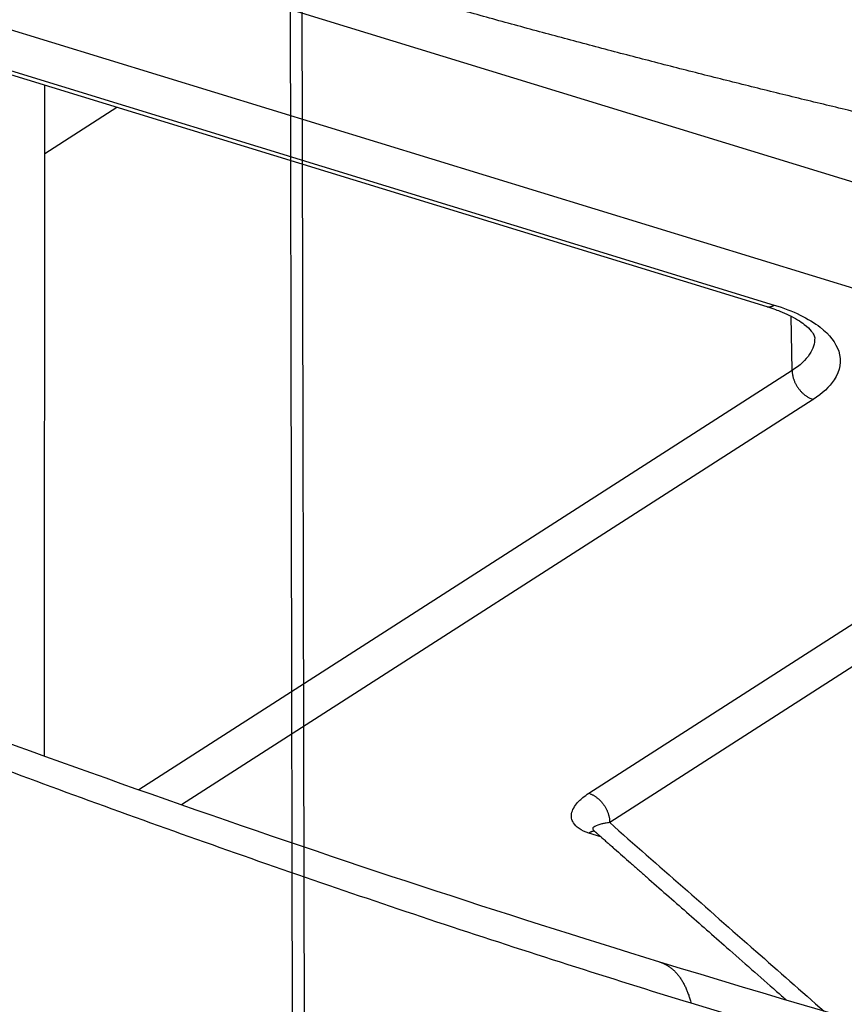
# Model space of a CAD drawing. Extents: x -451 to 1933, y -1255 to 801.
# Drawn here: x 36 to 69, y -776 to -738 of the extents above; entities that cross this region are included whole.
import ezdxf

# ---------------------------------------------------------------- set-up
doc = ezdxf.new("R2010")
doc.units = 0
doc.header["$MEASUREMENT"] = 0
doc.layers.add('7', color=7, linetype='CONTINUOUS')
doc.layers.add('8', color=7, linetype='CONTINUOUS')

msp = doc.modelspace()

# ---------------------------------------------------------------- linework, layer by layer
at = {"layer": '7', "color": 150, "linetype": 'CONTINUOUS'}
msp.add_line((-52.854076, -706.76669), (138.98034, -765.68676), dxfattribs=at)
at = {"layer": '7', "color": 250, "linetype": 'CONTINUOUS'}
for p, q in [((82.85311, -752.61709), (7.565437, -729.49315)), ((14.638456, -733.41601), (65.652921, -749.08459)), ((14.931673, -733.35611), (65.946138, -749.02469)), ((37.403601, -743.08564), (40.222754, -741.27391)), ((66.646417, -751.58852), (66.61353, -749.46656)), ((66.646417, -751.58852), (41.081608, -768.01771)), ((67.468814, -752.72134), (42.752904, -768.60509)), ((58.685873, -768.148), (82.85311, -752.61709)), ((83.729782, -753.73072), (59.50827, -769.2967)), ((59.154638, -769.84621), (58.695139, -769.70509))]:
    msp.add_line(p, q, dxfattribs=at)
at = {"layer": '7', "color": 30, "linetype": 'CONTINUOUS'}
msp.add_line((37.392455, -766.70005), (37.404864, -740.40842), dxfattribs=at)
at = {"layer": '7', "color": 250, "linetype": 'CONTINUOUS'}
for points in [[(7.565586, -729.14271, 0.000000118), (7.565786, -728.71422, 0.00000018), (7.566095, -728.05424, 0.000000087), (7.566499, -727.18995)], [(7.559406, -742.05154, 0.000000264), (7.559594, -741.67047, 0.000000266), (7.559781, -741.28941, 0.000000264), (7.559968, -740.90835, 0.000000256), (7.560154, -740.52728, 0.000000251), (7.56034, -740.14622, 0.000000246), (7.560526, -739.76516, 0.000000241), (7.560712, -739.38409, 0.000000235), (7.560897, -739.00303, 0.00000023), (7.561081, -738.62196, 0.000000224), (7.561266, -738.2409, 0.000000219), (7.561449, -737.85983, 0.000000214), (7.561633, -737.47877, 0.000000209), (7.561816, -737.0977, 0.000000203), (7.561999, -736.71663, 0.000000198), (7.562182, -736.33557, 0.000000193), (7.562365, -735.9545, 0.000000188), (7.562547, -735.57344, 0.000000182), (7.562729, -735.19237, 0.000000177), (7.56291, -734.8113, 0.000000171), (7.563092, -734.43023, 0.000000166), (7.563273, -734.04917, 0.000000161), (7.563453, -733.66811, 0.000000156), (7.563634, -733.28703, 0.00000015), (7.563815, -732.90592, 0.000000145), (7.563995, -732.5249, 0.000000139), (7.564175, -732.14403, 0.000000135), (7.564355, -731.76276, 0.000000131), (7.564534, -731.38092, 0.000000123), (7.564713, -731.00063, 0.000000112), (7.564891, -730.62261, 0.000000116), (7.565072, -730.23849, 0.000000127), (7.565256, -729.84541, 0.000000096), (7.565429, -729.47636, 1)], [(108.63737, -779.56578, -0.000000411), (108.48315, -779.40723, -0.000000407), (108.32894, -779.24867, -0.000000402), (108.17473, -779.09012, -0.000000397), (108.02051, -778.93157, -0.000000392), (107.8663, -778.77302, -0.000000387), (107.71209, -778.61447, -0.000000383), (107.55787, -778.45591, -0.000000378), (107.40366, -778.29736, -0.000000373), (107.24945, -778.13881, -0.000000368), (107.09524, -777.98025, -0.000000363), (106.94103, -777.8217, -0.000000358), (106.78682, -777.66315, -0.000000353), (106.6326, -777.50459, -0.000000348), (106.47839, -777.34604, -0.000000344), (106.32418, -777.18748, -0.000000339), (106.16997, -777.02893, -0.000000334), (106.01576, -776.87037, -0.000000329), (105.86155, -776.71182, -0.000000324), (105.70734, -776.55326, -0.00000032), (105.55311, -776.39468, -0.000000314), (105.39892, -776.23615, -0.000000307), (105.24479, -776.07767, -0.000000305), (105.0905, -775.91903, -0.000000306), (104.93597, -775.76015, -0.000000293), (104.78207, -775.60191, -0.000000271), (104.6291, -775.44462, -0.000000292), (104.47365, -775.2848, -0.000000337), (104.31458, -775.12124, -0.000000256), (104.16523, -774.96768, -0.000000096), (104.03021, -774.82885, -0.000000345), (103.85681, -774.65055, -0.000000573), (103.58973, -774.37594, -0.000000279), (103.23997, -774.01631, -0.000000149)], [(65.652921, -749.08459), (65.662283, -749.08726, 0.009218367), (65.67172, -749.08959, 0.009288212), (65.681236, -749.09155, 0.009260395), (65.690822, -749.09317, 0.009146306), (65.700471, -749.09444, 0.009042459), (65.710178, -749.09536, 0.008924878), (65.719937, -749.09593, 0.008796207), (65.729742, -749.09616, 0.00864215), (65.739587, -749.09605, 0.008486266), (65.749467, -749.09562, 0.00831231), (65.759376, -749.09484, 0.008135728), (65.769307, -749.09375, 0.007941336), (65.779257, -749.09233, 0.007758552), (65.789218, -749.0906, 0.007569913), (65.799187, -749.08855, 0.007359528), (65.809155, -749.0862, 0.007117671), (65.819115, -749.08355, 0.006977292), (65.829076, -749.08061, 0.006895648), (65.839037, -749.07736, 0.006526447), (65.848941, -749.07386, 0.005951417), (65.858764, -749.07012, 0.006327569), (65.868711, -749.06601, 0.007210674), (65.878848, -749.06151, 0.005390801), (65.888349, -749.05712, 0.002018045), (65.896922, -749.05302, 0.007144631), (65.90782, -749.04723, 0.011582354), (65.924451, -749.03764, 0.005525599), (65.946138, -749.02469, 0.002920294)], [(67.528715, -750.31114), (67.528716, -750.31117, -0.000008174), (67.528716, -750.31121, -0.000008174), (67.528717, -750.31124, -0.000008174), (67.528717, -750.31127, -0.000008174), (67.528718, -750.3113, -0.000008174), (67.528719, -750.31134, -0.000008174), (67.528719, -750.31137, -0.000008174), (67.52872, -750.3114, -0.000008174), (67.52872, -750.31143, -0.000008174), (67.528721, -750.31147, -0.000008174), (67.528722, -750.3115, -0.000008174), (67.528722, -750.31153, -0.000008174), (67.528723, -750.31156, -0.000008174), (67.528724, -750.3116, -0.000008174), (67.528724, -750.31163, -0.000008174), (67.528725, -750.31166, -0.000008174), (67.528725, -750.31169, -0.000008174), (67.528726, -750.31173, -0.000008174), (67.528727, -750.31176, -0.000008174), (67.528727, -750.31179, -0.000008175), (67.528728, -750.31182, -0.000008173), (67.528728, -750.31186, -0.000008169), (67.528729, -750.31189, -0.000008175), (67.528729, -750.31192, -0.00000819), (67.52873, -750.31195, -0.000008169), (67.528731, -750.31199, -0.000008119), (67.528731, -750.31202, -0.00000819), (67.528732, -750.31205, -0.000008356), (67.528732, -750.31208, -0.000008119), (67.528733, -750.31212, -0.000007581), (67.528734, -750.31215, -0.000008367), (67.528734, -750.31218, -0.000009972), (67.528735, -750.31221, -0.00000757), (67.528735, -750.31225, -0.0000026), (67.528736, -750.31227, -0.000010677), (67.528737, -750.31231, -0.000018371), (67.528738, -750.31237, -0.000008983), (67.528739, -750.31244, -0.000004761)], [(66.646417, -751.58852), (66.64797, -751.63128, 0.011379435), (66.651464, -751.67516, 0.010541958), (66.656969, -751.72022, 0.010137521), (66.664486, -751.76626, 0.010323879), (66.6742, -751.81315, 0.010286315), (66.686069, -751.86072, 0.010205826), (66.70022, -751.9088, 0.010094508), (66.716578, -751.9572, 0.010089866), (66.735243, -752.00572, 0.010026148), (66.756104, -752.05416, 0.010015688), (66.779215, -752.10229, 0.009971848), (66.804426, -752.1499, 0.00997474), (66.831746, -752.19676, 0.009969972), (66.860995, -752.24267, 0.01000427), (66.892138, -752.2874, 0.010008021), (66.924951, -752.33077, 0.009998314), (66.959347, -752.37254, 0.010119294), (66.995157, -752.41263, 0.010335503), (67.032282, -752.4508, 0.010194708), (67.070276, -752.48692, 0.009707972), (67.108917, -752.52076, 0.010615417), (67.148842, -752.55263, 0.012456444), (67.190182, -752.58246, 0.010033138), (67.22936, -752.60908, 0.004418211), (67.265041, -752.63195, 0.013535034), (67.310382, -752.65596, 0.02372951), (67.379224, -752.68606, 0.012718946), (67.468814, -752.72134, 0.00715112)], [(58.685873, -768.148), (58.725075, -768.16104, -0.012561756), (58.764797, -768.17638, -0.011581055), (58.805084, -768.19413, -0.011086819), (58.84576, -768.21422, -0.011249063), (58.886647, -768.23682, -0.01115224), (58.927575, -768.26182, -0.011006547), (58.968377, -768.28934, -0.010821168), (59.008875, -768.31922, -0.010752467), (59.048861, -768.35153, -0.010613771), (59.088164, -768.38608, -0.010533988), (59.126557, -768.42288, -0.010413733), (59.163889, -768.46171, -0.010345639), (59.199923, -768.50251, -0.010265067), (59.234536, -768.54504, -0.010227931), (59.267497, -768.58919, -0.01015633), (59.298721, -768.63469, -0.010075488), (59.327991, -768.68137, -0.010122987), (59.355275, -768.72903, -0.010266146), (59.380385, -768.7775, -0.010055569), (59.403322, -768.82629, -0.009516458), (59.42393, -768.87509, -0.010335441), (59.442313, -768.92464, -0.012038224), (59.458372, -768.97503, -0.009639643), (59.472044, -769.02233, -0.004247488), (59.483199, -769.06501, -0.01289613), (59.492639, -769.11777, -0.022399391), (59.501014, -769.19601, -0.011940387), (59.50827, -769.2967, -0.006701717)], [(58.913061, -769.63352), (58.906074, -769.63352, 0.006068377), (58.899051, -769.63369, 0.006007343), (58.891992, -769.63404, 0.005933217), (58.8849, -769.63455, 0.005858236), (58.877776, -769.63523, 0.00577814), (58.870623, -769.63608, 0.005696659), (58.863442, -769.63711, 0.005610189), (58.856235, -769.6383, 0.005523837), (58.849005, -769.63966, 0.005434053), (58.841753, -769.64118, 0.005344914), (58.834481, -769.64288, 0.005251144), (58.827191, -769.64474, 0.005156655), (58.819885, -769.64676, 0.00506615), (58.812566, -769.64895, 0.004981483), (58.805233, -769.6513, 0.004875402), (58.797893, -769.65381, 0.004754739), (58.790547, -769.65648, 0.004701053), (58.783187, -769.65931, 0.004697816), (58.775813, -769.66231, 0.00447664), (58.768465, -769.66545, 0.004107933), (58.761161, -769.66871, 0.004431974), (58.753742, -769.6722, 0.005143672), (58.746155, -769.67595, 0.003839185), (58.739033, -769.67955, 0.001354137), (58.732596, -769.68289, 0.005237221), (58.724353, -769.6875, 0.008654921), (58.711695, -769.69501, 0.004123766), (58.695139, -769.70509, 0.002165431)], [(61.464484, -774.75498), (61.522653, -774.77439, -0.011763907), (61.579949, -774.79651, -0.011731679), (61.636344, -774.82145, -0.011640224), (61.691822, -774.84907, -0.011539729), (61.746278, -774.87947, -0.011394662), (61.799711, -774.9125, -0.011209604), (61.852035, -774.94823, -0.010991133), (61.903253, -774.98652, -0.010754165), (61.953277, -775.02744, -0.010491343), (62.002118, -775.07083, -0.010213753), (62.049689, -775.11675, -0.009917115), (62.09601, -775.16503, -0.009610967), (62.140995, -775.21572, -0.009307583), (62.184673, -775.26866, -0.009009965), (62.226963, -775.3239, -0.008679119), (62.267891, -775.38123, -0.008325516), (62.307376, -775.44066, -0.008087434), (62.34549, -775.50216, -0.007927822), (62.382168, -775.56576, -0.007435106), (62.417339, -775.63087, -0.006728085), (62.450893, -775.69733, -0.007098249), (62.48335, -775.76672, -0.008023197), (62.514806, -775.83962, -0.005944277), (62.543475, -775.90906, -0.002215029), (62.568661, -775.97267, -0.00781468), (62.597706, -776.05723, -0.01251614), (62.638188, -776.19101, -0.0059117), (62.688649, -776.36833, -0.003107873)], [(61.464658, -774.75503), (61.464659, -774.75503, -0.000000385), (61.46466, -774.75503, -0.000000238), (61.464662, -774.75503, -0.00000024), (61.464663, -774.75503, -0.000000466), (61.464665, -774.75503, -0.000000455), (61.464666, -774.75503, -0.000000203), (61.464668, -774.75503, -0.000000248), (61.464669, -774.75503, -0.000000312), (61.46467, -774.75503, -0.000000424), (61.464672, -774.75503, -0.000000248), (61.464673, -774.75503, -0.000000226), (61.464675, -774.75503, -0.000000177), (61.464676, -774.75503, -0.0000003), (61.464678, -774.75503, -0.000000323), (61.464679, -774.75503, -0.000000404), (61.464681, -774.75504, -0.000000299), (61.464682, -774.75504, -0.000000271), (61.464683, -774.75504, -0.000000228), (61.464685, -774.75504, -0.000000261), (61.464686, -774.75504, -0.000000356), (61.464688, -774.75504, -0.000000354), (61.464689, -774.75504, -0.000000406), (61.464691, -774.75504, -0.000000182), (61.464692, -774.75504, -0.000000133), (61.464693, -774.75504, -0.000000472), (61.464695, -774.75504, -0.000000698), (61.464697, -774.75504, -0.000000272), (61.464701, -774.75504, -0.000000126)]]:
    msp.add_lwpolyline(points, format="xyb", dxfattribs=at)
at = {"layer": '7', "color": 150, "linetype": 'CONTINUOUS'}
msp.add_lwpolyline([(70.429869, -741.77185, -0.001228772), (68.478414, -741.3095, -0.001224688), (66.526335, -740.83706, -0.001220998), (64.573859, -740.35418, -0.001217557), (62.621084, -739.86128, -0.001214327), (60.66804, -739.35797, -0.001210939), (58.714735, -738.84465, -0.001207584), (56.761148, -738.32092, -0.001204062), (54.807289, -737.78718, -0.001200669), (52.853149, -737.24303, -0.001197062)], format="xyb", dxfattribs=at)
at = {"layer": '7', "color": 250, "linetype": 'CONTINUOUS'}
for points, knots in [([(65.652921, -749.08459), (65.666993, -749.08884), (65.708835, -749.10181), (65.802283, -749.13178), (65.962476, -749.18612), (66.222175, -749.28371), (66.669995, -749.48104), (67.294213, -749.86257), (67.530859, -750.22166), (67.524642, -750.28744), (67.528715, -750.31107)], [0, 0, 0, 0, 0.010344529, 0.031000638, 0.069607261, 0.13370647, 0.23901303, 0.4675013, 0.83105977, 1, 1, 1, 1]), ([(65.946138, -749.02469), (66.681537, -749.25043), (67.301386, -749.55086), (68.114772, -750.1851), (68.362082, -750.50576), (68.588856, -751.20905), (68.526993, -751.59488), (68.109306, -752.22925), (67.831217, -752.4885), (67.468814, -752.72134)], [2, 2, 2, 2, 3.7263669, 3.7263669, 5.172843, 5.172843, 6.8154668, 6.8154668, 8.0475808, 8.0475808, 8.0475808, 8.0475808]), ([(67.529046, -750.31239), (67.532562, -750.52849), (67.465498, -750.74486), (67.179965, -751.17851), (66.948352, -751.39443), (66.646417, -751.58852)], [5.6880709, 5.6880709, 5.6880709, 5.6880709, 6.8154668, 6.8154668, 8.0475808, 8.0475808, 8.0475808, 8.0475808]), ([(62.688649, -776.36833), (59.485598, -775.38452), (53.058318, -773.33125), (44.993911, -770.55949), (38.577049, -768.24239), (34.629257, -766.77344), (31.526177, -765.59452), (29.616716, -764.85953), (28.10338, -764.27152), (27.165202, -763.90477), (26.418275, -763.61148), (25.95338, -763.42838), (25.582377, -763.28197), (25.304831, -763.17225), (25.050787, -763.07175), (24.827002, -762.98296), (24.695635, -762.93107), (24.633317, -762.90583)], [2, 2, 2, 2, 3.8772158, 5.7541113, 6.6818789, 7.5859868, 8.0290264, 8.4659811, 8.6821586, 8.8967933, 9.0035297, 9.1098776, 9.1629056, 9.2158361, 9.268669, 9.3082295, 9.3438134, 9.3438134, 9.3438134, 9.3438134]), ([(58.695139, -769.70509), (58.541397, -769.65786), (58.279425, -769.53549), (58.079995, -769.32468), (58.00049, -769.10633), (58.020527, -768.81661), (58.198457, -768.54303), (58.463505, -768.30175), (58.603295, -768.2011), (58.685873, -768.148)], [2, 2, 2, 2, 2.3568613, 2.7117416, 2.970299, 3.304596, 3.9514048, 4.1820343, 4.4591148, 4.4591148, 4.4591148, 4.4591148]), ([(59.50827, -769.2967), (59.445595, -769.30452), (59.336616, -769.32043), (59.116254, -769.36374), (58.937943, -769.42187), (58.847386, -769.49582), (58.835918, -769.55097), (58.859354, -769.58625), (58.878813, -769.60349)], [2, 2, 2, 2, 2.2770805, 2.50771, 3.1545188, 3.4888158, 3.7473732, 3.9881093, 3.9881093, 3.9881093, 3.9881093]), ([(59.50827, -769.2967), (61.413898, -770.97467), (64.210051, -773.43646), (67.006204, -775.89825), (67.896594, -776.68217)], [3.575689, 3.575689, 3.575689, 3.575689, 12.485373, 16.648063, 16.648063, 16.648063, 16.648063]), ([(58.878813, -769.60349), (58.88419, -769.6081), (58.892211, -769.61516), (58.902906, -769.62458), (58.914938, -769.63517), (58.93098, -769.64929), (58.951033, -769.66695), (58.971086, -769.6846), (59.001166, -769.71109), (59.041271, -769.7464), (59.091404, -769.79053), (59.141536, -769.83467), (59.216735, -769.90088), (59.316999, -769.98915), (59.44233, -770.0995), (59.567661, -770.20984), (59.860099, -770.46731), (60.215203, -770.77995), (60.632972, -771.14776), (61.102963, -771.56155), (61.729617, -772.11327), (62.512934, -772.80292), (63.296251, -773.49257), (64.471227, -774.52704), (65.515697, -775.44661), (66.29906, -776.1363), (66.429659, -776.25129)], [0, 0, 0, 0, 0.0006203324, 0.0009304987, 0.0012406649, 0.0020160804, 0.002791496, 0.0035669116, 0.0043423271, 0.006280866, 0.008219405, 0.010157944, 0.012096483, 0.01694283, 0.021789177, 0.026635524, 0.031481872, 0.055713608, 0.067829476, 0.079945344, 0.11023501, 0.14052468, 0.17081435, 0.20110402, 0.2768282, 0.2919784, 0.2919784, 0.2919784, 0.2919784]), ([(18.37416, -770.23758), (18.440032, -770.26251), (18.565469, -770.31008), (18.810122, -770.40276), (19.227371, -770.56067), (20.0618, -770.87578), (21.73037, -771.50321), (25.066508, -772.74688), (31.735382, -775.18939), (41.255266, -778.54941), (52.671095, -782.37118), (60.275993, -784.77714), (64.077293, -785.94455)], [2, 2, 2, 2, 2.0351992, 2.0670756, 2.130828, 2.2583311, 2.5133307, 3.023307, 4.0431952, 6.0829291, 8.1230208, 10.163956, 10.163956, 10.163956, 10.163956]), ([(98.115948, -784.43279), (98.033874, -784.41468), (97.371523, -784.26782), (93.740725, -783.45422), (81.74271, -780.62327), (70.11576, -777.41323), (61.464484, -774.75498)], [0, 0, 0, 0, 0.007343969, 0.055174357, 0.3026399, 1, 1, 1, 1]), ([(99.678338, -785.95514), (99.619904, -785.94326), (99.496238, -785.91682), (99.285807, -785.87224), (99.046685, -785.82127), (98.785342, -785.76548), (98.435767, -785.69058), (97.997357, -785.59623), (97.292163, -785.44352), (96.404896, -785.2496), (94.970453, -784.93224), (93.154515, -784.523), (90.190663, -783.83853), (86.396157, -782.92952), (80.179123, -781.36625), (72.276886, -779.23403), (65.891971, -777.35217), (62.688649, -776.36833)], [2, 2, 2, 2, 2.0355838, 2.0751444, 2.1279773, 2.1809078, 2.2339358, 2.3402837, 2.4470201, 2.6616547, 2.8778323, 3.314787, 3.7578266, 4.6619345, 5.589702, 7.4665976, 9.3438134, 9.3438134, 9.3438134, 9.3438134])]:
    msp.add_open_spline(points, degree=3, knots=knots, dxfattribs=at)
for points in [[(61.464815, -774.75498), (49.052612, -770.94543), (36.49554, -766.53522), (23.806286, -761.60588)], [(58.869547, -769.59621), (58.869683, -769.59605), (58.873273, -769.59853), (58.878813, -769.60349)]]:
    msp.add_open_spline(points, degree=3, dxfattribs=at)
at = {"layer": '8', "color": 7, "linetype": 'CONTINUOUS'}
for p, q in [((45.354157, 24.816466), (47.48129, -961.9369)), ((45.822278, 23.980095), (47.94941, -962.77327))]:
    msp.add_line(p, q, dxfattribs=at)
at = {"layer": '8', "color": 250, "linetype": 'CONTINUOUS'}
msp.add_lwpolyline([(292.30956, -994.73607, -0.000000068), (292.30886, -994.41553)], format="xyb", dxfattribs=at)

doc.saveas('drawing.dxf')
